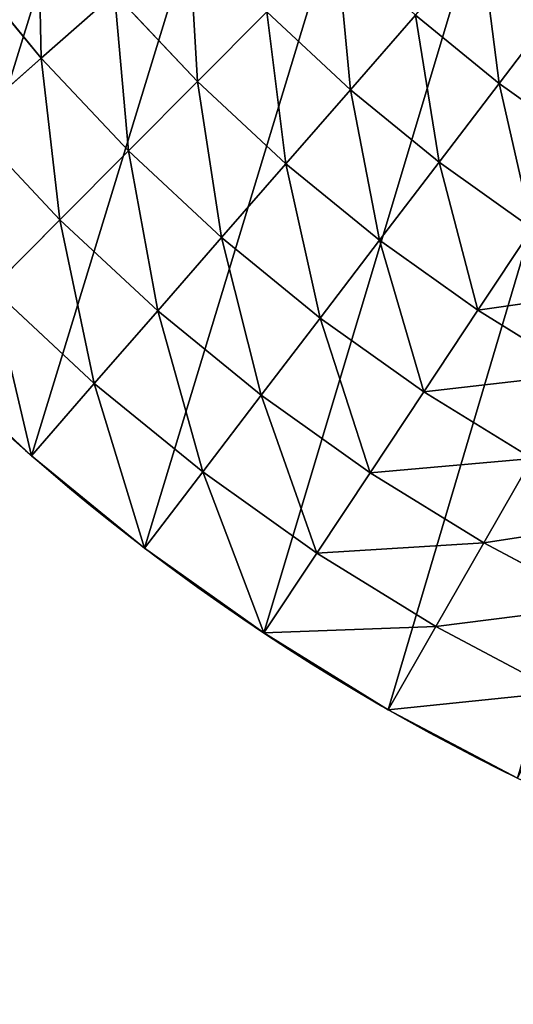
# Model space of a CAD drawing. Extents: x 37.5 to 119, y -67.9 to 16.4.
# Drawn here: x 66.2 to 66.9, y -53.1 to -51.8 of the extents above; entities that cross this region are included whole.
import ezdxf

# ---------------------------------------------------------------- set-up
doc = ezdxf.new("R2010")
doc.units = 0
doc.header["$MEASUREMENT"] = 0
doc.layers.get('0').update_dxf_attribs({"color": 13, "linetype": 'CONTINUOUS'})

# ---------------------------------------------------------------- blocks, each defined once
blk = doc.blocks.new('GROUP_14')
for p, q in [((18.5312, 57.4178), (18.3353, 57.4107)), ((18.5312, 57.4178), (18.5316, 57.2895, 0.0537)), ((18.727, 57.4121), (18.5312, 57.4178)), ((18.727, 57.4121), (18.719, 57.284, 0.0537)), ((18.9221, 57.3935), (18.727, 57.4121)), ((18.9221, 57.3935), (18.9057, 57.2662, 0.0537)), ((19.1155, 57.3621), (18.9221, 57.3935)), ((19.1155, 57.3621), (19.0908, 57.2362, 0.0537)), ((19.3064, 57.3182), (19.1155, 57.3621)), ((18.5316, 57.2895, 0.0537), (18.3442, 57.2827, 0.0537)), ((18.5316, 57.2895, 0.0537), (18.532, 57.1602, 0.1049)), ((18.719, 57.284, 0.0537), (18.5316, 57.2895, 0.0537)), ((18.719, 57.284, 0.0537), (18.711, 57.155, 0.1049)), ((18.9057, 57.2662, 0.0537), (18.719, 57.284, 0.0537)), ((18.9057, 57.2662, 0.0537), (18.8892, 57.138, 0.1049)), ((19.0908, 57.2362, 0.0537), (18.9057, 57.2662, 0.0537)), ((19.0908, 57.2362, 0.0537), (19.0659, 57.1093, 0.1049)), ((19.2735, 57.1941, 0.0537), (19.0908, 57.2362, 0.0537)), ((19.2735, 57.1941, 0.0537), (19.2404, 57.0692, 0.1049)), ((18.532, 57.1602, 0.1049), (18.3531, 57.1537, 0.1049)), ((18.711, 57.155, 0.1049), (18.532, 57.1602, 0.1049)), ((18.532, 57.1602, 0.1049), (18.5325, 57.0301, 0.1537)), ((18.711, 57.155, 0.1049), (18.7029, 57.0251, 0.1537)), ((18.8892, 57.138, 0.1049), (18.711, 57.155, 0.1049)), ((18.8892, 57.138, 0.1049), (18.8726, 57.0089, 0.1537)), ((19.0659, 57.1093, 0.1049), (18.8892, 57.138, 0.1049)), ((19.0659, 57.1093, 0.1049), (19.0409, 56.9816, 0.1537)), ((19.2404, 57.0692, 0.1049), (19.0659, 57.1093, 0.1049)), ((19.2404, 57.0692, 0.1049), (19.2071, 56.9434, 0.1537)), ((19.4119, 57.0176, 0.1049), (19.2404, 57.0692, 0.1049)), ((18.7029, 57.0251, 0.1537), (18.5325, 57.0301, 0.1537)), ((18.7029, 57.0251, 0.1537), (18.6948, 56.8943, 0.2)), ((18.8726, 57.0089, 0.1537), (18.7029, 57.0251, 0.1537)), ((18.8726, 57.0089, 0.1537), (18.8559, 56.879, 0.2)), ((19.0409, 56.9816, 0.1537), (18.8726, 57.0089, 0.1537)), ((19.4119, 57.0176, 0.1049), (19.3703, 56.8943, 0.1537)), ((19.0409, 56.9816, 0.1537), (19.0157, 56.8531, 0.2)), ((19.2071, 56.9434, 0.1537), (19.0409, 56.9816, 0.1537)), ((19.2071, 56.9434, 0.1537), (19.1735, 56.8167, 0.2)), ((19.3703, 56.8943, 0.1537), (19.2071, 56.9434, 0.1537)), ((18.6948, 56.8943, 0.2), (18.533, 56.8991, 0.2)), ((18.6948, 56.8943, 0.2), (18.6866, 56.7628, 0.2438)), ((18.8559, 56.879, 0.2), (18.6948, 56.8943, 0.2)), ((19.3703, 56.8943, 0.1537), (19.3285, 56.7701, 0.2)), ((19.53, 56.8346, 0.1537), (19.3703, 56.8943, 0.1537)), ((18.8559, 56.879, 0.2), (18.8391, 56.7483, 0.2438)), ((19.0157, 56.8531, 0.2), (18.8559, 56.879, 0.2)), ((19.0157, 56.8531, 0.2), (18.9904, 56.7237, 0.2438)), ((19.1735, 56.8167, 0.2), (19.0157, 56.8531, 0.2)), ((19.1735, 56.8167, 0.2), (19.1397, 56.6893, 0.2438)), ((19.3285, 56.7701, 0.2), (19.1735, 56.8167, 0.2)), ((18.8391, 56.7483, 0.2438), (18.6866, 56.7628, 0.2438)), ((18.8391, 56.7483, 0.2438), (18.8222, 56.6168, 0.285)), ((18.9904, 56.7237, 0.2438), (18.8391, 56.7483, 0.2438)), ((18.9904, 56.7237, 0.2438), (18.9649, 56.5937, 0.285)), ((19.1397, 56.6893, 0.2438), (18.9904, 56.7237, 0.2438)), ((18.8222, 56.6168, 0.285), (18.6783, 56.6305, 0.285)), ((18.8222, 56.6168, 0.285), (18.8052, 56.4846, 0.3238)), ((18.9649, 56.5937, 0.285), (18.8222, 56.6168, 0.285))]:
    blk.add_line(p, q)
mesh = blk.add_polyface()
corners = [(18.5312, 57.4178), (18.3442, 57.2827, 0.0537), (18.3353, 57.4107), (18.5316, 57.2895, 0.0537)]
mesh.append_faces([[corners[k] for k in face] for face in [(0, 1, 2), (1, 0, 3)]], dxfattribs={"vtx0": -1})
mesh = blk.add_polyface()
corners = [(18.727, 57.4121), (18.5316, 57.2895, 0.0537), (18.5312, 57.4178), (18.719, 57.284, 0.0537)]
mesh.append_faces([[corners[k] for k in face] for face in [(0, 1, 2), (1, 0, 3)]], dxfattribs={"vtx0": -1})
mesh = blk.add_polyface()
corners = [(18.727, 57.4121), (18.9057, 57.2662, 0.0537), (18.719, 57.284, 0.0537), (18.9221, 57.3935)]
mesh.append_faces([[corners[k] for k in face] for face in [(0, 1, 2), (1, 0, 3)]], dxfattribs={"vtx0": -1})
mesh = blk.add_polyface()
corners = [(18.9221, 57.3935), (19.0908, 57.2362, 0.0537), (18.9057, 57.2662, 0.0537), (19.1155, 57.3621)]
mesh.append_faces([[corners[k] for k in face] for face in [(0, 1, 2), (1, 0, 3)]], dxfattribs={"vtx0": -1})
mesh = blk.add_polyface()
corners = [(19.1155, 57.3621), (19.2735, 57.1941, 0.0537), (19.0908, 57.2362, 0.0537), (19.3064, 57.3182)]
mesh.append_faces([[corners[k] for k in face] for face in [(0, 1, 2), (1, 0, 3)]], dxfattribs={"vtx0": -1})
mesh = blk.add_polyface()
corners = [(18.5316, 57.2895, 0.0537), (18.3531, 57.1537, 0.1049), (18.3442, 57.2827, 0.0537), (18.532, 57.1602, 0.1049)]
mesh.append_faces([[corners[k] for k in face] for face in [(0, 1, 2), (1, 0, 3)]], dxfattribs={"vtx0": -1})
mesh = blk.add_polyface()
corners = [(18.719, 57.284, 0.0537), (18.532, 57.1602, 0.1049), (18.5316, 57.2895, 0.0537), (18.711, 57.155, 0.1049)]
mesh.append_faces([[corners[k] for k in face] for face in [(0, 1, 2), (1, 0, 3)]], dxfattribs={"vtx0": -1})
mesh = blk.add_polyface()
corners = [(18.719, 57.284, 0.0537), (18.8892, 57.138, 0.1049), (18.711, 57.155, 0.1049), (18.9057, 57.2662, 0.0537)]
mesh.append_faces([[corners[k] for k in face] for face in [(0, 1, 2), (1, 0, 3)]], dxfattribs={"vtx0": -1})
mesh = blk.add_polyface()
corners = [(18.9057, 57.2662, 0.0537), (19.0659, 57.1093, 0.1049), (18.8892, 57.138, 0.1049), (19.0908, 57.2362, 0.0537)]
mesh.append_faces([[corners[k] for k in face] for face in [(0, 1, 2), (1, 0, 3)]], dxfattribs={"vtx0": -1})
mesh = blk.add_polyface()
corners = [(19.0908, 57.2362, 0.0537), (19.2404, 57.0692, 0.1049), (19.0659, 57.1093, 0.1049), (19.2735, 57.1941, 0.0537)]
mesh.append_faces([[corners[k] for k in face] for face in [(0, 1, 2), (1, 0, 3)]], dxfattribs={"vtx0": -1})
mesh = blk.add_polyface()
corners = [(19.2735, 57.1941, 0.0537), (19.4119, 57.0176, 0.1049), (19.2404, 57.0692, 0.1049), (19.4531, 57.1401, 0.0537)]
mesh.append_faces([[corners[k] for k in face] for face in [(0, 1, 2), (1, 0, 3)]], dxfattribs={"vtx0": -1})
mesh = blk.add_polyface()
corners = [(18.532, 57.1602, 0.1049), (18.3621, 57.0239, 0.1537), (18.3531, 57.1537, 0.1049), (18.5325, 57.0301, 0.1537)]
mesh.append_faces([[corners[k] for k in face] for face in [(0, 1, 2), (1, 0, 3)]], dxfattribs={"vtx0": -1})
mesh = blk.add_polyface()
corners = [(18.711, 57.155, 0.1049), (18.5325, 57.0301, 0.1537), (18.532, 57.1602, 0.1049), (18.7029, 57.0251, 0.1537)]
mesh.append_faces([[corners[k] for k in face] for face in [(0, 1, 2), (1, 0, 3)]], dxfattribs={"vtx0": -1})
mesh = blk.add_polyface()
corners = [(18.711, 57.155, 0.1049), (18.8726, 57.0089, 0.1537), (18.7029, 57.0251, 0.1537), (18.8892, 57.138, 0.1049)]
mesh.append_faces([[corners[k] for k in face] for face in [(0, 1, 2), (1, 0, 3)]], dxfattribs={"vtx0": -1})
mesh = blk.add_polyface()
corners = [(18.8892, 57.138, 0.1049), (19.0409, 56.9816, 0.1537), (18.8726, 57.0089, 0.1537), (19.0659, 57.1093, 0.1049)]
mesh.append_faces([[corners[k] for k in face] for face in [(0, 1, 2), (1, 0, 3)]], dxfattribs={"vtx0": -1})
mesh = blk.add_polyface()
corners = [(19.0659, 57.1093, 0.1049), (19.2071, 56.9434, 0.1537), (19.0409, 56.9816, 0.1537), (19.2404, 57.0692, 0.1049)]
mesh.append_faces([[corners[k] for k in face] for face in [(0, 1, 2), (1, 0, 3)]], dxfattribs={"vtx0": -1})
mesh = blk.add_polyface()
corners = [(19.2404, 57.0692, 0.1049), (19.3703, 56.8943, 0.1537), (19.2071, 56.9434, 0.1537), (19.4119, 57.0176, 0.1049)]
mesh.append_faces([[corners[k] for k in face] for face in [(0, 1, 2), (1, 0, 3)]], dxfattribs={"vtx0": -1})
mesh = blk.add_polyface()
corners = [(18.7029, 57.0251, 0.1537), (18.533, 56.8991, 0.2), (18.5325, 57.0301, 0.1537), (18.6948, 56.8943, 0.2)]
mesh.append_faces([[corners[k] for k in face] for face in [(0, 1, 2), (1, 0, 3)]], dxfattribs={"vtx0": -1})
mesh = blk.add_polyface()
corners = [(18.7029, 57.0251, 0.1537), (18.8559, 56.879, 0.2), (18.6948, 56.8943, 0.2), (18.8726, 57.0089, 0.1537)]
mesh.append_faces([[corners[k] for k in face] for face in [(0, 1, 2), (1, 0, 3)]], dxfattribs={"vtx0": -1})
mesh = blk.add_polyface()
corners = [(18.8726, 57.0089, 0.1537), (19.0157, 56.8531, 0.2), (18.8559, 56.879, 0.2), (19.0409, 56.9816, 0.1537)]
mesh.append_faces([[corners[k] for k in face] for face in [(0, 1, 2), (1, 0, 3)]], dxfattribs={"vtx0": -1})
mesh = blk.add_polyface()
corners = [(19.4119, 57.0176, 0.1049), (19.53, 56.8346, 0.1537), (19.3703, 56.8943, 0.1537), (19.5796, 56.9549, 0.1049)]
mesh.append_faces([[corners[k] for k in face] for face in [(0, 1, 2), (1, 0, 3)]], dxfattribs={"vtx0": -1})
mesh = blk.add_polyface()
corners = [(19.0409, 56.9816, 0.1537), (19.1735, 56.8167, 0.2), (19.0157, 56.8531, 0.2), (19.2071, 56.9434, 0.1537)]
mesh.append_faces([[corners[k] for k in face] for face in [(0, 1, 2), (1, 0, 3)]], dxfattribs={"vtx0": -1})
mesh = blk.add_polyface()
corners = [(19.2071, 56.9434, 0.1537), (19.3285, 56.7701, 0.2), (19.1735, 56.8167, 0.2), (19.3703, 56.8943, 0.1537)]
mesh.append_faces([[corners[k] for k in face] for face in [(0, 1, 2), (1, 0, 3)]], dxfattribs={"vtx0": -1})
mesh = blk.add_polyface()
corners = [(18.6948, 56.8943, 0.2), (18.5334, 56.7673, 0.2438), (18.533, 56.8991, 0.2), (18.6866, 56.7628, 0.2438)]
mesh.append_faces([[corners[k] for k in face] for face in [(0, 1, 2), (1, 0, 3)]], dxfattribs={"vtx0": -1})
mesh = blk.add_polyface()
corners = [(18.6948, 56.8943, 0.2), (18.8391, 56.7483, 0.2438), (18.6866, 56.7628, 0.2438), (18.8559, 56.879, 0.2)]
mesh.append_faces([[corners[k] for k in face] for face in [(0, 1, 2), (1, 0, 3)]], dxfattribs={"vtx0": -1})
mesh = blk.add_polyface()
corners = [(19.3703, 56.8943, 0.1537), (19.4801, 56.7135, 0.2), (19.3285, 56.7701, 0.2), (19.53, 56.8346, 0.1537)]
mesh.append_faces([[corners[k] for k in face] for face in [(0, 1, 2), (1, 0, 3)]], dxfattribs={"vtx0": -1})
mesh = blk.add_polyface()
corners = [(18.8559, 56.879, 0.2), (18.9904, 56.7237, 0.2438), (18.8391, 56.7483, 0.2438), (19.0157, 56.8531, 0.2)]
mesh.append_faces([[corners[k] for k in face] for face in [(0, 1, 2), (1, 0, 3)]], dxfattribs={"vtx0": -1})
mesh = blk.add_polyface()
corners = [(19.0157, 56.8531, 0.2), (19.1397, 56.6893, 0.2438), (18.9904, 56.7237, 0.2438), (19.1735, 56.8167, 0.2)]
mesh.append_faces([[corners[k] for k in face] for face in [(0, 1, 2), (1, 0, 3)]], dxfattribs={"vtx0": -1})
mesh = blk.add_polyface()
corners = [(19.1735, 56.8167, 0.2), (19.2864, 56.6452, 0.2438), (19.1397, 56.6893, 0.2438), (19.3285, 56.7701, 0.2)]
mesh.append_faces([[corners[k] for k in face] for face in [(0, 1, 2), (1, 0, 3)]], dxfattribs={"vtx0": -1})
mesh = blk.add_polyface()
corners = [(18.6866, 56.7628, 0.2438), (18.8222, 56.6168, 0.285), (18.6783, 56.6305, 0.285), (18.8391, 56.7483, 0.2438)]
mesh.append_faces([[corners[k] for k in face] for face in [(0, 1, 2), (1, 0, 3)]], dxfattribs={"vtx0": -1})
mesh = blk.add_polyface()
corners = [(18.8391, 56.7483, 0.2438), (18.9649, 56.5937, 0.285), (18.8222, 56.6168, 0.285), (18.9904, 56.7237, 0.2438)]
mesh.append_faces([[corners[k] for k in face] for face in [(0, 1, 2), (1, 0, 3)]], dxfattribs={"vtx0": -1})
mesh = blk.add_polyface()
corners = [(18.9904, 56.7237, 0.2438), (19.1057, 56.5612, 0.285), (18.9649, 56.5937, 0.285), (19.1397, 56.6893, 0.2438)]
mesh.append_faces([[corners[k] for k in face] for face in [(0, 1, 2), (1, 0, 3)]], dxfattribs={"vtx0": -1})
mesh = blk.add_polyface()
corners = [(18.6783, 56.6305, 0.285), (18.8052, 56.4846, 0.3238), (18.6701, 56.4975, 0.3238), (18.8222, 56.6168, 0.285)]
mesh.append_faces([[corners[k] for k in face] for face in [(0, 1, 2), (1, 0, 3)]], dxfattribs={"vtx0": -1})
mesh = blk.add_polyface()
corners = [(18.8222, 56.6168, 0.285), (18.9393, 56.4629, 0.3238), (18.8052, 56.4846, 0.3238), (18.9649, 56.5937, 0.285)]
mesh.append_faces([[corners[k] for k in face] for face in [(0, 1, 2), (1, 0, 3)]], dxfattribs={"vtx0": -1})
blk = doc.blocks.new('GROUP_72')
for p, q in [((18.5312, 57.4178, 6.25), (18.3353, 57.4107, 6.25)), ((18.727, 57.4121, 6.25), (18.5312, 57.4178, 6.25)), ((18.5312, 57.4178, 6.25), (18.5312, 57.4178)), ((18.9221, 57.3935, 6.25), (18.727, 57.4121, 6.25)), ((18.727, 57.4121, 6.25), (18.727, 57.4121)), ((18.9221, 57.3935, 6.25), (18.9221, 57.3935)), ((19.1155, 57.3621, 6.25), (18.9221, 57.3935, 6.25)), ((19.3064, 57.3182, 6.25), (19.1155, 57.3621, 6.25)), ((19.1155, 57.3621, 6.25), (19.1155, 57.3621))]:
    blk.add_line(p, q)
blk.add_arc((18.5415, 54.4334), 2.9844, 30, 120.2984)
mesh = blk.add_polyface()
corners = [(11.3139, 2.8038), (11.3075, 3.125), (11.3075, 3), (0.0068, 45.1234), (0.0061, 45.5166), (0, 45.32), (0.0249, 45.7124), (0.0263, 44.9277), (0.0565, 45.9065), (0.0586, 44.7337), (0.1007, 46.0982), (0.1034, 44.5422), (0.1573, 46.2865), (0.1607, 44.354), (0.2261, 46.4708), (0.2301, 44.17), (0.3067, 46.6502), (0.3113, 43.9908), (0.3988, 46.824), (0.404, 43.8174), (0.5021, 46.9914), (3.1309, 39.0942), (0.616, 47.1517), (0.7402, 47.3042), (0.874, 47.4484), (1.017, 47.5834), (1.1684, 47.7089), (1.3278, 47.8243), (1.4942, 47.929), (17.0359, 57.0102), (11.3075, 24.932), (11.3332, 2.6084), (11.3652, 2.4147), (11.4097, 2.2235), (11.4667, 2.0357), (11.5359, 1.8519), (11.6169, 1.6731), (11.7094, 1.5), (11.8131, 1.3333), (11.9275, 1.1737), (12.052, 1.022), (12.1862, 0.8787), (12.3295, 0.7445), (12.4812, 0.6199), (12.6408, 0.5056), (12.8075, 0.4019), (12.9806, 0.3094), (13.1595, 0.2284), (13.3432, 0.1592), (13.5311, 0.1022), (13.7222, 0.0576), (13.9159, 0.0257), (14.1113, 0.0064), (14.3075, 0), (32.3075, 0), (17.2082, 57.1034), (17.3863, 57.1852), (17.5693, 57.2551), (17.7566, 57.3128), (17.9472, 57.3581), (18.1404, 57.3908), (18.3353, 57.4107), (18.5312, 57.4178), (18.727, 57.4121), (18.9221, 57.3935), (19.1155, 57.3621), (19.3064, 57.3182), (19.4941, 57.2617), (19.6776, 57.1931), (19.8563, 57.1126), (20.0292, 57.0206), (20.1958, 56.9174), (20.3552, 56.8035), (20.5068, 56.6794), (20.65, 56.5456), (20.784, 56.4026), (20.9084, 56.2512), (21.0226, 56.092), (21.1261, 55.9256), (35.3075, 31.3628), (32.5037, 0.0064), (32.6991, 0.0257), (32.8927, 0.0576), (33.0839, 0.1022), (33.2718, 0.1592), (33.4555, 0.2284), (33.6343, 0.3094), (33.8075, 0.4019), (33.9742, 0.5056), (34.1338, 0.6199), (34.2855, 0.7445), (34.4288, 0.8787), (34.563, 1.022), (34.6875, 1.1737), (34.8019, 1.3333), (34.9056, 1.5), (34.9981, 1.6731), (35.0791, 1.8519), (35.1483, 2.0357), (35.2053, 2.2235), (35.2498, 2.4147), (35.2818, 2.6084), (35.3011, 2.8038), (35.3075, 3)]
mesh.append_faces([[corners[k] for k in face] for face in [(0, 1, 2), (3, 4, 5), (79, 102, 103)]], dxfattribs={"vtx0": -1})
mesh.append_faces([[corners[k] for k in face] for face in [(4, 3, 6), (6, 7, 8), (8, 9, 10), (10, 11, 12), (12, 13, 14), (14, 15, 16), (16, 17, 18), (18, 19, 20), (20, 21, 22), (22, 21, 23), (23, 21, 24), (24, 21, 25), (25, 21, 26), (26, 21, 27), (27, 21, 28), (28, 21, 29), (29, 54, 55), (55, 54, 56), (56, 54, 57), (57, 54, 58), (58, 54, 59), (59, 54, 60), (60, 54, 61), (61, 54, 62), (62, 54, 63), (63, 54, 64), (64, 54, 65), (65, 54, 66), (66, 54, 67), (67, 54, 68), (68, 54, 69), (69, 54, 70), (70, 54, 71), (71, 54, 72), (72, 54, 73), (73, 54, 74), (74, 54, 75), (75, 54, 76), (76, 54, 77), (77, 54, 78), (78, 54, 79)]], dxfattribs={"vtx0": -1, "vtx1": -1})
mesh.append_faces([[corners[k] for k in face] for face in [(29, 1, 0)]], dxfattribs={"vtx0": -1, "vtx1": -1, "vtx2": -1})
mesh.append_faces([[corners[k] for k in face] for face in [(6, 3, 7), (8, 7, 9), (10, 9, 11), (12, 11, 13), (14, 13, 15), (16, 15, 17), (18, 17, 19), (20, 19, 21), (29, 21, 30), (29, 30, 1), (29, 0, 31), (29, 31, 32), (29, 32, 33), (29, 33, 34), (29, 34, 35), (29, 35, 36), (29, 36, 37), (29, 37, 38), (29, 38, 39), (29, 39, 40), (29, 40, 41), (29, 41, 42), (29, 42, 43), (29, 43, 44), (29, 44, 45), (29, 45, 46), (29, 46, 47), (29, 47, 48), (29, 48, 49), (29, 49, 50), (29, 50, 51), (29, 51, 52), (29, 52, 53), (29, 53, 54), (79, 54, 80), (79, 80, 81), (79, 81, 82), (79, 82, 83), (79, 83, 84), (79, 84, 85), (79, 85, 86), (79, 86, 87), (79, 87, 88), (79, 88, 89), (79, 89, 90), (79, 90, 91), (79, 91, 92), (79, 92, 93), (79, 93, 94), (79, 94, 95), (79, 95, 96), (79, 96, 97), (79, 97, 98), (79, 98, 99), (79, 99, 100), (79, 100, 101), (79, 101, 102)]], dxfattribs={"vtx0": -1, "vtx2": -1})
mesh = blk.add_polyface()
corners = [(18.5312, 57.4178), (18.3353, 57.4107, 6.25), (18.3353, 57.4107), (18.5312, 57.4178, 6.25)]
mesh.append_faces([[corners[k] for k in face] for face in [(0, 1, 2), (1, 0, 3)]], dxfattribs={"vtx0": -1})
mesh = blk.add_polyface()
corners = [(18.727, 57.4121), (18.5312, 57.4178, 6.25), (18.5312, 57.4178), (18.727, 57.4121, 6.25)]
mesh.append_faces([[corners[k] for k in face] for face in [(0, 1, 2), (1, 0, 3)]], dxfattribs={"vtx0": -1})
mesh = blk.add_polyface()
corners = [(18.9221, 57.3935), (18.727, 57.4121, 6.25), (18.727, 57.4121), (18.9221, 57.3935, 6.25)]
mesh.append_faces([[corners[k] for k in face] for face in [(0, 1, 2), (1, 0, 3)]], dxfattribs={"vtx0": -1})
mesh = blk.add_polyface()
corners = [(19.1155, 57.3621), (18.9221, 57.3935, 6.25), (18.9221, 57.3935), (19.1155, 57.3621, 6.25)]
mesh.append_faces([[corners[k] for k in face] for face in [(0, 1, 2), (1, 0, 3)]], dxfattribs={"vtx0": -1})
mesh = blk.add_polyface()
corners = [(19.3064, 57.3182), (19.1155, 57.3621, 6.25), (19.1155, 57.3621), (19.3064, 57.3182, 6.25)]
mesh.append_faces([[corners[k] for k in face] for face in [(0, 1, 2), (1, 0, 3)]], dxfattribs={"vtx0": -1})
blk = doc.blocks.new('GROUP_73')
for name, p in [('GROUP_14', (0, 0, 6.83)), ('GROUP_72', (0, 0, 0.58))]:
    blk.add_blockref(name, p)
at = {"zscale": -1}
blk.add_blockref('GROUP_14', (0, 0, 0.58), dxfattribs=at)
blk = doc.blocks.new('GROUP_74')
at = {"color": 9}
blk.add_blockref('GROUP_73', (0, 0, 11.007), dxfattribs=at)
blk = doc.blocks.new('GROUP_75')
blk.add_blockref('GROUP_74', (0, 0))

msp = doc.modelspace()

# ---------------------------------------------------------------- block references
at = {"rotation": 149.9999999999968}
msp.add_blockref('GROUP_75', (111.4654, -12.2184, 0.0246), dxfattribs=at)

doc.saveas('drawing.dxf')
